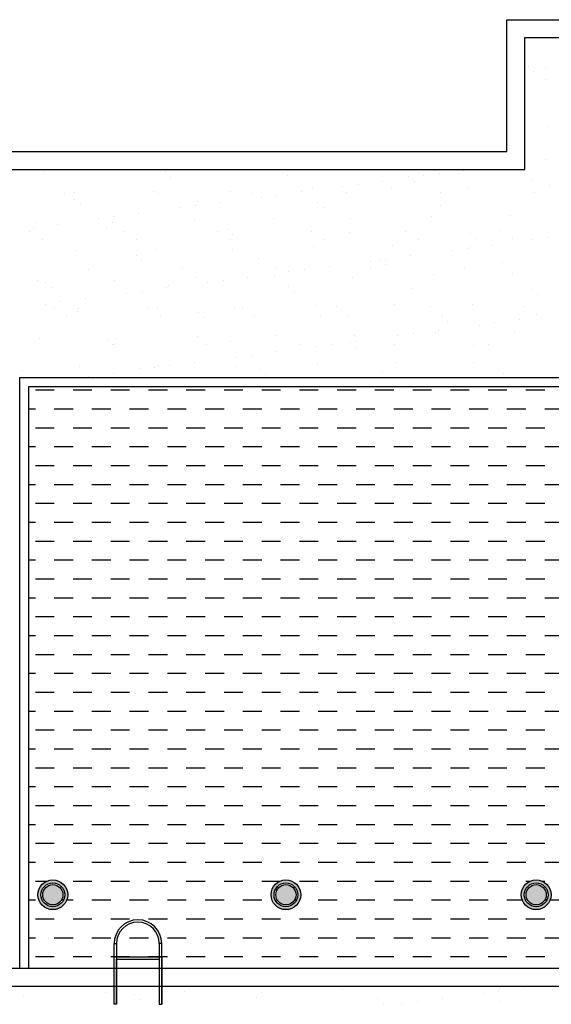
# Model space of a CAD drawing. Units: millimetres. Extents: x -14252 to -902, y 15765 to 21905.
# Drawn here: x -3949 to -3899, y 16250 to 16343 of the extents above; entities that cross this region are included whole.
import ezdxf

# ---------------------------------------------------------------- set-up
doc = ezdxf.new("R2010")
doc.units = ezdxf.units.MM
doc.layers.add('2', color=9, linetype='Continuous')

# ---------------------------------------------------------------- blocks, each defined once
blk = doc.blocks.new('MONO2')
at = {"layer": '2'}
h = blk.add_hatch(color=252, dxfattribs=at)
h.dxf.hatch_style = 1
h.paths.add_polyline_path([(-4650.9, -1419.9, 1), (-4600.9, -1419.9, 1)])
h.paths.add_polyline_path([(-4605.9, -1419.9, -1), (-4645.9, -1419.9, -1)], flags=16)
h.paths.add_polyline_path([(-4608.9, -1419.9, -1), (-4642.9, -1419.9, -1)], flags=0)
h = blk.add_hatch(color=253, dxfattribs=at)
h.dxf.hatch_style = 1
h.set_gradient(color1=(171, 171, 171), rotation=345, one_color=1, tint=1, name='SPHERICAL')
edge = h.paths.add_edge_path()
edge.add_arc((-4625.9, -1419.9), 17, 0, 360)
h = blk.add_hatch(color=252, dxfattribs=at)
h.dxf.hatch_style = 1
h.paths.add_polyline_path([(-4258.6, -1419.9, 1), (-4208.6, -1419.9, 1)])
h.paths.add_polyline_path([(-4213.6, -1419.9, -1), (-4253.6, -1419.9, -1)], flags=16)
h.paths.add_polyline_path([(-4216.6, -1419.9, -1), (-4250.6, -1419.9, -1)], flags=0)
h = blk.add_hatch(color=253, dxfattribs=at)
h.dxf.hatch_style = 1
h.set_gradient(color1=(171, 171, 171), rotation=345, one_color=1, tint=1, name='SPHERICAL')
edge = h.paths.add_edge_path()
edge.add_arc((-4233.6, -1419.9), 17, 0, 360)
h = blk.add_hatch(color=252, dxfattribs=at)
h.dxf.hatch_style = 1
h.paths.add_polyline_path([(-3837.5, -1419.9, 1), (-3787.5, -1419.9, 1)])
h.paths.add_polyline_path([(-3792.5, -1419.9, -1), (-3832.5, -1419.9, -1)], flags=16)
h.paths.add_polyline_path([(-3795.5, -1419.9, -1), (-3829.5, -1419.9, -1)], flags=0)
h = blk.add_hatch(color=253, dxfattribs=at)
h.dxf.hatch_style = 1
h.set_gradient(color1=(171, 171, 171), rotation=345, one_color=1, tint=1, name='SPHERICAL')
edge = h.paths.add_edge_path()
edge.add_arc((-3812.5, -1419.9), 17, 0, 360)
at = {"layer": '2', "color": 252}
for p, q in [((-3861.7, -170.8), (-3861.7, 51)), ((-3861.7, 51), (-3834.7, 51)), ((-3861.7, -170.8), (-3861.7, 51)), ((-3861.7, 51), (-3834.7, 51)), ((-3834.7, 51), (-1671.7, 51)), ((-3831.7, -200.8), (-3831.7, 21)), ((-3831.7, 21), (-1701.7, 21)), ((-3825.9, -27.7), (-3825.9, -27.7)), ((-3796, -31.3), (-3796, -31.3)), ((-3816.6, -36.3), (-3816.6, -36.3)), ((-3797.4, -49.2), (-3797.4, -49.2)), ((-3792.8, -129.2), (-3792.8, -129.2)), ((-5498.8, -170.8), (-3861.7, -170.8)), ((-5498.8, -170.8), (-3861.7, -170.8)), ((-3797.5, -184.6), (-3797.5, -184.6)), ((-5468.8, -200.8), (-3831.7, -200.8)), ((-4640.1, -204.3), (-4640.1, -204.3)), ((-4436.8, -206), (-4436.8, -206)), ((-4427.4, -214.6), (-4427.4, -214.6)), ((-4230.5, -210.5), (-4230.5, -210.5)), ((-4027.2, -212.3), (-4027.2, -212.3)), ((-4002, -211.5), (-4002, -211.5)), ((-3975.5, -208), (-3975.5, -208)), ((-3934.2, -202.6), (-3934.2, -202.6)), ((-4138.7, -229.5), (-4138.7, -229.5)), ((-4112.3, -226), (-4112.3, -226)), ((-4071, -220.6), (-4071, -220.6)), ((-4056.7, -231.4), (-4056.7, -231.4)), ((-4017.9, -220.8), (-4017.9, -220.8)), ((-3821, -216.8), (-3821, -216.8)), ((-3789.6, -227.1), (-3789.6, -227.1)), ((-4607, -240.9), (-4607, -240.9)), ((-4589.8, -239.1), (-4589.8, -239.1)), ((-4456.9, -237.4), (-4456.9, -237.4)), ((-4448.8, -240.7), (-4448.8, -240.7)), ((-4326.9, -238), (-4326.9, -238)), ((-4290.6, -240.4), (-4290.6, -240.4)), ((-4275.4, -247.5), (-4275.4, -247.5)), ((-4249, -244), (-4249, -244)), ((-4207.7, -238.6), (-4207.7, -238.6)), ((-4189.7, -233.1), (-4189.7, -233.1)), ((-4132.4, -240.1), (-4132.4, -240.1)), ((-3974.2, -239.8), (-3974.2, -239.8)), ((-3926.8, -232), (-3926.8, -232)), ((-3816, -239.5), (-3816, -239.5)), ((-4589.5, -250.6), (-4589.5, -250.6)), ((-4580.1, -259.2), (-4580.1, -259.2)), ((-4385.7, -262), (-4385.7, -262)), ((-4383.2, -255.1), (-4383.2, -255.1)), ((-4344.4, -256.6), (-4344.4, -256.6)), ((-4179.9, -256.8), (-4179.9, -256.8)), ((-3973.7, -261.3), (-3973.7, -261.3)), ((-4522.5, -280), (-4522.5, -280)), ((-4481.2, -274.6), (-4481.2, -274.6)), ((-4412.2, -265.5), (-4412.2, -265.5)), ((-4170.6, -265.4), (-4170.6, -265.4)), ((-3988, -279), (-3988, -279)), ((-3855.1, -277.3), (-3855.1, -277.3)), ((-4655.3, -289.3), (-4655.3, -289.3)), ((-4617.9, -292.6), (-4617.9, -292.6)), ((-4548.9, -283.5), (-4548.9, -283.5)), ((-4525.4, -290), (-4525.4, -290)), ((-4388.2, -285), (-4388.2, -285)), ((-4255.2, -283.3), (-4255.2, -283.3)), ((-4125.3, -284), (-4125.3, -284)), ((-4664.5, -305.4), (-4664.5, -305.4)), ((-4659.2, -298), (-4659.2, -298)), ((-4535.9, -299.7), (-4535.9, -299.7)), ((-4506.3, -305.1), (-4506.3, -305.1)), ((-4348.1, -304.8), (-4348.1, -304.8)), ((-4332.7, -301.4), (-4332.7, -301.4)), ((-4323.3, -310), (-4323.3, -310)), ((-4189.9, -304.5), (-4189.9, -304.5)), ((-4126.4, -305.9), (-4126.4, -305.9)), ((-4031.7, -304.2), (-4031.7, -304.2)), ((-3923.1, -307.7), (-3923.1, -307.7)), ((-3873.5, -303.9), (-3873.5, -303.9)), ((-4643.1, -319), (-4643.1, -319)), ((-4484.9, -318.7), (-4484.9, -318.7)), ((-4326.7, -318.4), (-4326.7, -318.4)), ((-4186.5, -331), (-4186.5, -331)), ((-4168.5, -318.2), (-4168.5, -318.2)), ((-4053.5, -329.3), (-4053.5, -329.3)), ((-4010.3, -317.9), (-4010.3, -317.9)), ((-3923.6, -329.9), (-3923.6, -329.9)), ((-3913.8, -316.2), (-3913.8, -316.2)), ((-3887.4, -327.9), (-3887.4, -327.9)), ((-3852.1, -317.6), (-3852.1, -317.6)), ((-3818.4, -318.8), (-3818.4, -318.8)), ((-3791.9, -315.4), (-3791.9, -315.4)), ((-4586.6, -337), (-4586.6, -337)), ((-4485.4, -346), (-4485.4, -346)), ((-4453.7, -335.3), (-4453.7, -335.3)), ((-4323.7, -335.9), (-4323.7, -335.9)), ((-4024.1, -345.9), (-4024.1, -345.9)), ((-3955.1, -336.8), (-3955.1, -336.8)), ((-3928.7, -333.4), (-3928.7, -333.4)), ((-4476, -354.6), (-4476, -354.6)), ((-4279.1, -350.5), (-4279.1, -350.5)), ((-4160.9, -363.9), (-4160.9, -363.9)), ((-4091.9, -354.8), (-4091.9, -354.8)), ((-4075.8, -352.3), (-4075.8, -352.3)), ((-4066.5, -360.8), (-4066.5, -360.8)), ((-4065.4, -351.4), (-4065.4, -351.4)), ((-3869.6, -356.7), (-3869.6, -356.7)), ((-4566, -368.2), (-4566, -368.2)), ((-4407.8, -367.9), (-4407.8, -367.9)), ((-4249.6, -367.6), (-4249.6, -367.6)), ((-4228.6, -372.8), (-4228.6, -372.8)), ((-4202.2, -369.4), (-4202.2, -369.4)), ((-4091.4, -367.3), (-4091.4, -367.3)), ((-3984.8, -376.9), (-3984.8, -376.9)), ((-3933.2, -367), (-3933.2, -367)), ((-3851.9, -375.2), (-3851.9, -375.2)), ((-4652.1, -387.2), (-4652.1, -387.2)), ((-4638.1, -390.6), (-4638.1, -390.6)), ((-4522.2, -387.9), (-4522.2, -387.9)), ((-4431.8, -395.1), (-4431.8, -395.1)), ((-4385, -382.9), (-4385, -382.9)), ((-4365.3, -390.9), (-4365.3, -390.9)), ((-4338.9, -387.4), (-4338.9, -387.4)), ((-4297.6, -381.9), (-4297.6, -381.9)), ((-4252, -381.2), (-4252, -381.2)), ((-4228.5, -396.8), (-4228.5, -396.8)), ((-4122.1, -381.8), (-4122.1, -381.8)), ((-4628.7, -399.2), (-4628.7, -399.2)), ((-4502.1, -408.9), (-4502.1, -408.9)), ((-4475.6, -405.4), (-4475.6, -405.4)), ((-4434.3, -399.9), (-4434.3, -399.9)), ((-4219.2, -405.4), (-4219.2, -405.4)), ((-4022.3, -401.3), (-4022.3, -401.3)), ((-3819, -403.1), (-3819, -403.1)), ((-3809.6, -411.7), (-3809.6, -411.7)), ((-4638.8, -426.9), (-4638.8, -426.9)), ((-4612.4, -423.4), (-4612.4, -423.4)), ((-4571.1, -417.9), (-4571.1, -417.9)), ((-4183.3, -428.8), (-4183.3, -428.8)), ((-4050.3, -427.1), (-4050.3, -427.1)), ((-3920.4, -427.8), (-3920.4, -427.8)), ((-4623.5, -432.6), (-4623.5, -432.6)), ((-4602.1, -446.2), (-4602.1, -446.2)), ((-4584.5, -439.7), (-4584.5, -439.7)), ((-4583.4, -434.9), (-4583.4, -434.9)), ((-4465.3, -432.3), (-4465.3, -432.3)), ((-4450.5, -433.2), (-4450.5, -433.2)), ((-4443.9, -445.9), (-4443.9, -445.9)), ((-4381.2, -441.4), (-4381.2, -441.4)), ((-4320.5, -433.8), (-4320.5, -433.8)), ((-4307.1, -432), (-4307.1, -432)), ((-4285.7, -445.7), (-4285.7, -445.7)), ((-4175, -445.9), (-4175, -445.9)), ((-4148.9, -431.7), (-4148.9, -431.7)), ((-4127.5, -445.4), (-4127.5, -445.4)), ((-3990.7, -431.4), (-3990.7, -431.4)), ((-3969.3, -445.1), (-3969.3, -445.1)), ((-3832.5, -431.1), (-3832.5, -431.1)), ((-3811.1, -444.8), (-3811.1, -444.8)), ((-4371.9, -450), (-4371.9, -450)), ((-3971.7, -447.7), (-3971.7, -447.7)), ((-3962.3, -456.2), (-3962.3, -456.2)), ((-3908.3, -462.2), (-3908.3, -462.2)), ((-3881.8, -458.7), (-3881.8, -458.7)), ((-3840.5, -453.3), (-3840.5, -453.3)), ((-4248.8, -479.1), (-4248.8, -479.1)), ((-4118.9, -479.7), (-4118.9, -479.7)), ((-4018.6, -476.7), (-4018.6, -476.7)), ((-3981.6, -474.8), (-3981.6, -474.8)), ((-3977.3, -471.3), (-3977.3, -471.3)), ((-3848.7, -473.1), (-3848.7, -473.1)), ((-4648.9, -485.1), (-4648.9, -485.1)), ((-4534, -486), (-4534, -486)), ((-4524.9, -495.4), (-4524.9, -495.4)), ((-4524.6, -494.6), (-4524.6, -494.6)), ((-4519, -485.7), (-4519, -485.7)), ((-4381.8, -480.8), (-4381.8, -480.8)), ((-4366.7, -495.1), (-4366.7, -495.1)), ((-4327.7, -490.5), (-4327.7, -490.5)), ((-4208.5, -494.8), (-4208.5, -494.8)), ((-4155.3, -494.7), (-4155.3, -494.7)), ((-4124.4, -492.3), (-4124.4, -492.3)), ((-4114, -489.3), (-4114, -489.3)), ((-4050.3, -494.5), (-4050.3, -494.5)), ((-4045, -480.2), (-4045, -480.2)), ((-3892.2, -494.2), (-3892.2, -494.2)), ((-4292.1, -512.7), (-4292.1, -512.7)), ((-4250.8, -507.3), (-4250.8, -507.3)), ((-4181.8, -498.2), (-4181.8, -498.2)), ((-4115.1, -500.8), (-4115.1, -500.8)), ((-3918.1, -496.7), (-3918.1, -496.7)), ((-4387.5, -525.3), (-4387.5, -525.3)), ((-4318.5, -516.2), (-4318.5, -516.2)), ((-4180.1, -526.7), (-4180.1, -526.7)), ((-4047.1, -525), (-4047.1, -525)), ((-3917.2, -525.7), (-3917.2, -525.7)), ((-4677.3, -539.2), (-4677.3, -539.2)), ((-4580.2, -532.7), (-4580.2, -532.7)), ((-4524.3, -543.3), (-4524.3, -543.3)), ((-4480.4, -535.1), (-4480.4, -535.1)), ((-4455.3, -534.2), (-4455.3, -534.2)), ((-4447.3, -531), (-4447.3, -531)), ((-4428.8, -530.7), (-4428.8, -530.7)), ((-4317.3, -531.7), (-4317.3, -531.7)), ((-4277.1, -536.8), (-4277.1, -536.8)), ((-4267.8, -545.4), (-4267.8, -545.4)), ((-4070.9, -541.3), (-4070.9, -541.3)), ((-3867.6, -543.1), (-3867.6, -543.1)), ((-3181.7, -551), (-4681.7, -551)), ((-4681.7, -551), (-4681.7, -1542)), ((-4565.6, -548.7), (-4565.6, -548.7)), ((-3181.7, -566), (-4666.7, -566)), ((-4666.7, -566), (-4666.7, -1542)), ((-4655.3, -571.3), (-4623.6, -571.3)), ((-4591.8, -571.3), (-4560.1, -571.3)), ((-4528.3, -571.3), (-4496.6, -571.3)), ((-4464.8, -571.3), (-4433.1, -571.3)), ((-4401.3, -571.3), (-4369.6, -571.3)), ((-4337.8, -571.3), (-4306.1, -571.3)), ((-4274.3, -571.3), (-4242.6, -571.3)), ((-4210.8, -571.3), (-4179.1, -571.3)), ((-4147.3, -571.3), (-4115.6, -571.3)), ((-4083.8, -571.3), (-4052.1, -571.3)), ((-4020.3, -571.3), (-3988.6, -571.3)), ((-3956.8, -571.3), (-3925.1, -571.3)), ((-3893.3, -571.3), (-3861.6, -571.3)), ((-3829.8, -571.3), (-3798.1, -571.3)), ((-4666.7, -603.1), (-4655.3, -603.1)), ((-4623.6, -603.1), (-4591.8, -603.1)), ((-4560.1, -603.1), (-4528.3, -603.1)), ((-4496.6, -603.1), (-4464.8, -603.1)), ((-4433.1, -603.1), (-4401.3, -603.1)), ((-4369.6, -603.1), (-4337.8, -603.1)), ((-4306.1, -603.1), (-4274.3, -603.1)), ((-4242.6, -603.1), (-4210.8, -603.1)), ((-4179.1, -603.1), (-4147.3, -603.1)), ((-4115.6, -603.1), (-4083.8, -603.1)), ((-4052.1, -603.1), (-4020.3, -603.1)), ((-3988.6, -603.1), (-3956.8, -603.1)), ((-3925.1, -603.1), (-3893.3, -603.1)), ((-3861.6, -603.1), (-3829.8, -603.1)), ((-3798.1, -603.1), (-3766.3, -603.1)), ((-4655.3, -634.8), (-4623.6, -634.8)), ((-4591.8, -634.8), (-4560.1, -634.8)), ((-4528.3, -634.8), (-4496.6, -634.8)), ((-4464.8, -634.8), (-4433.1, -634.8)), ((-4401.3, -634.8), (-4369.6, -634.8)), ((-4337.8, -634.8), (-4306.1, -634.8)), ((-4274.3, -634.8), (-4242.6, -634.8)), ((-4210.8, -634.8), (-4179.1, -634.8)), ((-4147.3, -634.8), (-4115.6, -634.8)), ((-4083.8, -634.8), (-4052.1, -634.8)), ((-4020.3, -634.8), (-3988.6, -634.8)), ((-3956.8, -634.8), (-3925.1, -634.8)), ((-3893.3, -634.8), (-3861.6, -634.8)), ((-3829.8, -634.8), (-3798.1, -634.8)), ((-4666.7, -666.6), (-4655.3, -666.6)), ((-4623.6, -666.6), (-4591.8, -666.6)), ((-4560.1, -666.6), (-4528.3, -666.6)), ((-4496.6, -666.6), (-4464.8, -666.6)), ((-4433.1, -666.6), (-4401.3, -666.6)), ((-4369.6, -666.6), (-4337.8, -666.6)), ((-4306.1, -666.6), (-4274.3, -666.6)), ((-4242.6, -666.6), (-4210.8, -666.6)), ((-4179.1, -666.6), (-4147.3, -666.6)), ((-4115.6, -666.6), (-4083.8, -666.6)), ((-4052.1, -666.6), (-4020.3, -666.6)), ((-3988.6, -666.6), (-3956.8, -666.6)), ((-3925.1, -666.6), (-3893.3, -666.6)), ((-3861.6, -666.6), (-3829.8, -666.6)), ((-3798.1, -666.6), (-3766.3, -666.6)), ((-4655.3, -698.3), (-4623.6, -698.3)), ((-4591.8, -698.3), (-4560.1, -698.3)), ((-4528.3, -698.3), (-4496.6, -698.3)), ((-4464.8, -698.3), (-4433.1, -698.3)), ((-4401.3, -698.3), (-4369.6, -698.3)), ((-4337.8, -698.3), (-4306.1, -698.3)), ((-4274.3, -698.3), (-4242.6, -698.3)), ((-4210.8, -698.3), (-4179.1, -698.3)), ((-4147.3, -698.3), (-4115.6, -698.3)), ((-4083.8, -698.3), (-4052.1, -698.3)), ((-4020.3, -698.3), (-3988.6, -698.3)), ((-3956.8, -698.3), (-3925.1, -698.3)), ((-3893.3, -698.3), (-3861.6, -698.3)), ((-3829.8, -698.3), (-3798.1, -698.3)), ((-4666.7, -730.1), (-4655.3, -730.1)), ((-4623.6, -730.1), (-4591.8, -730.1)), ((-4560.1, -730.1), (-4528.3, -730.1)), ((-4496.6, -730.1), (-4464.8, -730.1)), ((-4433.1, -730.1), (-4401.3, -730.1)), ((-4369.6, -730.1), (-4337.8, -730.1)), ((-4306.1, -730.1), (-4274.3, -730.1)), ((-4242.6, -730.1), (-4210.8, -730.1)), ((-4179.1, -730.1), (-4147.3, -730.1)), ((-4115.6, -730.1), (-4083.8, -730.1)), ((-4052.1, -730.1), (-4020.3, -730.1)), ((-3988.6, -730.1), (-3956.8, -730.1)), ((-3925.1, -730.1), (-3893.3, -730.1)), ((-3861.6, -730.1), (-3829.8, -730.1)), ((-3798.1, -730.1), (-3766.3, -730.1)), ((-4655.3, -761.8), (-4623.6, -761.8)), ((-4591.8, -761.8), (-4560.1, -761.8)), ((-4528.3, -761.8), (-4496.6, -761.8)), ((-4464.8, -761.8), (-4433.1, -761.8)), ((-4401.3, -761.8), (-4369.6, -761.8)), ((-4337.8, -761.8), (-4306.1, -761.8)), ((-4274.3, -761.8), (-4242.6, -761.8)), ((-4210.8, -761.8), (-4179.1, -761.8)), ((-4147.3, -761.8), (-4115.6, -761.8)), ((-4083.8, -761.8), (-4052.1, -761.8)), ((-4020.3, -761.8), (-3988.6, -761.8)), ((-3956.8, -761.8), (-3925.1, -761.8)), ((-3893.3, -761.8), (-3861.6, -761.8)), ((-3829.8, -761.8), (-3798.1, -761.8)), ((-4666.7, -793.6), (-4655.3, -793.6)), ((-4623.6, -793.6), (-4591.8, -793.6)), ((-4560.1, -793.6), (-4528.3, -793.6)), ((-4496.6, -793.6), (-4464.8, -793.6)), ((-4433.1, -793.6), (-4401.3, -793.6)), ((-4369.6, -793.6), (-4337.8, -793.6)), ((-4306.1, -793.6), (-4274.3, -793.6)), ((-4242.6, -793.6), (-4210.8, -793.6)), ((-4179.1, -793.6), (-4147.3, -793.6)), ((-4115.6, -793.6), (-4083.8, -793.6)), ((-4052.1, -793.6), (-4020.3, -793.6)), ((-3988.6, -793.6), (-3956.8, -793.6)), ((-3925.1, -793.6), (-3893.3, -793.6)), ((-3861.6, -793.6), (-3829.8, -793.6)), ((-3798.1, -793.6), (-3766.3, -793.6)), ((-4655.3, -825.3), (-4623.6, -825.3)), ((-4591.8, -825.3), (-4560.1, -825.3)), ((-4528.3, -825.3), (-4496.6, -825.3)), ((-4464.8, -825.3), (-4433.1, -825.3)), ((-4401.3, -825.3), (-4369.6, -825.3)), ((-4337.8, -825.3), (-4306.1, -825.3)), ((-4274.3, -825.3), (-4242.6, -825.3)), ((-4210.8, -825.3), (-4179.1, -825.3)), ((-4147.3, -825.3), (-4115.6, -825.3)), ((-4083.8, -825.3), (-4052.1, -825.3)), ((-4020.3, -825.3), (-3988.6, -825.3)), ((-3956.8, -825.3), (-3925.1, -825.3)), ((-3893.3, -825.3), (-3861.6, -825.3)), ((-3829.8, -825.3), (-3798.1, -825.3)), ((-4666.7, -857.1), (-4655.3, -857.1)), ((-4623.6, -857.1), (-4591.8, -857.1)), ((-4560.1, -857.1), (-4528.3, -857.1)), ((-4496.6, -857.1), (-4464.8, -857.1)), ((-4433.1, -857.1), (-4401.3, -857.1)), ((-4369.6, -857.1), (-4337.8, -857.1)), ((-4306.1, -857.1), (-4274.3, -857.1)), ((-4242.6, -857.1), (-4210.8, -857.1)), ((-4179.1, -857.1), (-4147.3, -857.1)), ((-4115.6, -857.1), (-4083.8, -857.1)), ((-4052.1, -857.1), (-4020.3, -857.1)), ((-3988.6, -857.1), (-3956.8, -857.1)), ((-3925.1, -857.1), (-3893.3, -857.1)), ((-3861.6, -857.1), (-3829.8, -857.1)), ((-3798.1, -857.1), (-3766.3, -857.1)), ((-4655.3, -888.8), (-4623.6, -888.8)), ((-4591.8, -888.8), (-4560.1, -888.8)), ((-4528.3, -888.8), (-4496.6, -888.8)), ((-4464.8, -888.8), (-4433.1, -888.8)), ((-4401.3, -888.8), (-4369.6, -888.8)), ((-4337.8, -888.8), (-4306.1, -888.8)), ((-4274.3, -888.8), (-4242.6, -888.8)), ((-4210.8, -888.8), (-4179.1, -888.8)), ((-4147.3, -888.8), (-4115.6, -888.8)), ((-4083.8, -888.8), (-4052.1, -888.8)), ((-4020.3, -888.8), (-3988.6, -888.8)), ((-3956.8, -888.8), (-3925.1, -888.8)), ((-3893.3, -888.8), (-3861.6, -888.8)), ((-3829.8, -888.8), (-3798.1, -888.8)), ((-4666.7, -920.6), (-4655.3, -920.6)), ((-4623.6, -920.6), (-4591.8, -920.6)), ((-4560.1, -920.6), (-4528.3, -920.6)), ((-4496.6, -920.6), (-4464.8, -920.6)), ((-4433.1, -920.6), (-4401.3, -920.6)), ((-4369.6, -920.6), (-4337.8, -920.6)), ((-4306.1, -920.6), (-4274.3, -920.6)), ((-4242.6, -920.6), (-4210.8, -920.6)), ((-4179.1, -920.6), (-4147.3, -920.6)), ((-4115.6, -920.6), (-4083.8, -920.6)), ((-4052.1, -920.6), (-4020.3, -920.6)), ((-3988.6, -920.6), (-3956.8, -920.6)), ((-3925.1, -920.6), (-3893.3, -920.6)), ((-3861.6, -920.6), (-3829.8, -920.6)), ((-3798.1, -920.6), (-3766.3, -920.6)), ((-4655.3, -952.3), (-4623.6, -952.3)), ((-4591.8, -952.3), (-4560.1, -952.3)), ((-4528.3, -952.3), (-4496.6, -952.3)), ((-4464.8, -952.3), (-4433.1, -952.3)), ((-4401.3, -952.3), (-4369.6, -952.3)), ((-4337.8, -952.3), (-4306.1, -952.3)), ((-4274.3, -952.3), (-4242.6, -952.3)), ((-4210.8, -952.3), (-4179.1, -952.3)), ((-4147.3, -952.3), (-4115.6, -952.3)), ((-4083.8, -952.3), (-4052.1, -952.3)), ((-4020.3, -952.3), (-3988.6, -952.3)), ((-3956.8, -952.3), (-3925.1, -952.3)), ((-3893.3, -952.3), (-3861.6, -952.3)), ((-3829.8, -952.3), (-3798.1, -952.3)), ((-4666.7, -984.1), (-4655.3, -984.1)), ((-4623.6, -984.1), (-4591.8, -984.1)), ((-4560.1, -984.1), (-4528.3, -984.1)), ((-4496.6, -984.1), (-4464.8, -984.1)), ((-4433.1, -984.1), (-4401.3, -984.1)), ((-4369.6, -984.1), (-4337.8, -984.1)), ((-4306.1, -984.1), (-4274.3, -984.1)), ((-4242.6, -984.1), (-4210.8, -984.1)), ((-4179.1, -984.1), (-4147.3, -984.1)), ((-4115.6, -984.1), (-4083.8, -984.1)), ((-4052.1, -984.1), (-4020.3, -984.1)), ((-3988.6, -984.1), (-3956.8, -984.1)), ((-3925.1, -984.1), (-3893.3, -984.1)), ((-3861.6, -984.1), (-3829.8, -984.1)), ((-3798.1, -984.1), (-3766.3, -984.1)), ((-4655.3, -1015.8), (-4623.6, -1015.8)), ((-4591.8, -1015.8), (-4560.1, -1015.8)), ((-4528.3, -1015.8), (-4496.6, -1015.8)), ((-4464.8, -1015.8), (-4433.1, -1015.8)), ((-4401.3, -1015.8), (-4369.6, -1015.8)), ((-4337.8, -1015.8), (-4306.1, -1015.8)), ((-4274.3, -1015.8), (-4242.6, -1015.8)), ((-4210.8, -1015.8), (-4179.1, -1015.8)), ((-4147.3, -1015.8), (-4115.6, -1015.8)), ((-4083.8, -1015.8), (-4052.1, -1015.8)), ((-4020.3, -1015.8), (-3988.6, -1015.8)), ((-3956.8, -1015.8), (-3925.1, -1015.8)), ((-3893.3, -1015.8), (-3861.6, -1015.8)), ((-3829.8, -1015.8), (-3798.1, -1015.8)), ((-4666.7, -1047.6), (-4655.3, -1047.6)), ((-4623.6, -1047.6), (-4591.8, -1047.6)), ((-4560.1, -1047.6), (-4528.3, -1047.6)), ((-4496.6, -1047.6), (-4464.8, -1047.6)), ((-4433.1, -1047.6), (-4401.3, -1047.6)), ((-4369.6, -1047.6), (-4337.8, -1047.6)), ((-4306.1, -1047.6), (-4274.3, -1047.6)), ((-4242.6, -1047.6), (-4210.8, -1047.6)), ((-4179.1, -1047.6), (-4147.3, -1047.6)), ((-4115.6, -1047.6), (-4083.8, -1047.6)), ((-4052.1, -1047.6), (-4020.3, -1047.6)), ((-3988.6, -1047.6), (-3956.8, -1047.6)), ((-3925.1, -1047.6), (-3893.3, -1047.6)), ((-3861.6, -1047.6), (-3829.8, -1047.6)), ((-3798.1, -1047.6), (-3766.3, -1047.6)), ((-4655.3, -1079.3), (-4623.6, -1079.3)), ((-4591.8, -1079.3), (-4560.1, -1079.3)), ((-4528.3, -1079.3), (-4496.6, -1079.3)), ((-4464.8, -1079.3), (-4433.1, -1079.3)), ((-4401.3, -1079.3), (-4369.6, -1079.3)), ((-4337.8, -1079.3), (-4306.1, -1079.3)), ((-4274.3, -1079.3), (-4242.6, -1079.3)), ((-4210.8, -1079.3), (-4179.1, -1079.3)), ((-4147.3, -1079.3), (-4115.6, -1079.3)), ((-4083.8, -1079.3), (-4052.1, -1079.3)), ((-4020.3, -1079.3), (-3988.6, -1079.3)), ((-3956.8, -1079.3), (-3925.1, -1079.3)), ((-3893.3, -1079.3), (-3861.6, -1079.3)), ((-3829.8, -1079.3), (-3798.1, -1079.3)), ((-4666.7, -1111.1), (-4655.3, -1111.1)), ((-4623.6, -1111.1), (-4591.8, -1111.1)), ((-4560.1, -1111.1), (-4528.3, -1111.1)), ((-4496.6, -1111.1), (-4464.8, -1111.1)), ((-4433.1, -1111.1), (-4401.3, -1111.1)), ((-4369.6, -1111.1), (-4337.8, -1111.1)), ((-4306.1, -1111.1), (-4274.3, -1111.1)), ((-4242.6, -1111.1), (-4210.8, -1111.1)), ((-4179.1, -1111.1), (-4147.3, -1111.1)), ((-4115.6, -1111.1), (-4083.8, -1111.1)), ((-4052.1, -1111.1), (-4020.3, -1111.1)), ((-3988.6, -1111.1), (-3956.8, -1111.1)), ((-3925.1, -1111.1), (-3893.3, -1111.1)), ((-3861.6, -1111.1), (-3829.8, -1111.1)), ((-3798.1, -1111.1), (-3766.3, -1111.1)), ((-4655.3, -1142.8), (-4623.6, -1142.8)), ((-4591.8, -1142.8), (-4560.1, -1142.8)), ((-4528.3, -1142.8), (-4496.6, -1142.8)), ((-4464.8, -1142.8), (-4433.1, -1142.8)), ((-4401.3, -1142.8), (-4369.6, -1142.8)), ((-4337.8, -1142.8), (-4306.1, -1142.8)), ((-4274.3, -1142.8), (-4242.6, -1142.8)), ((-4210.8, -1142.8), (-4179.1, -1142.8)), ((-4147.3, -1142.8), (-4115.6, -1142.8)), ((-4083.8, -1142.8), (-4052.1, -1142.8)), ((-4020.3, -1142.8), (-3988.6, -1142.8)), ((-3956.8, -1142.8), (-3925.1, -1142.8)), ((-3893.3, -1142.8), (-3861.6, -1142.8)), ((-3829.8, -1142.8), (-3798.1, -1142.8)), ((-4666.7, -1174.6), (-4655.3, -1174.6)), ((-4623.6, -1174.6), (-4591.8, -1174.6)), ((-4560.1, -1174.6), (-4528.3, -1174.6)), ((-4496.6, -1174.6), (-4464.8, -1174.6)), ((-4433.1, -1174.6), (-4401.3, -1174.6)), ((-4369.6, -1174.6), (-4337.8, -1174.6)), ((-4306.1, -1174.6), (-4274.3, -1174.6)), ((-4242.6, -1174.6), (-4210.8, -1174.6)), ((-4179.1, -1174.6), (-4147.3, -1174.6)), ((-4115.6, -1174.6), (-4083.8, -1174.6)), ((-4052.1, -1174.6), (-4020.3, -1174.6)), ((-3988.6, -1174.6), (-3956.8, -1174.6)), ((-3925.1, -1174.6), (-3893.3, -1174.6)), ((-3861.6, -1174.6), (-3829.8, -1174.6)), ((-3798.1, -1174.6), (-3766.3, -1174.6)), ((-4655.3, -1206.3), (-4623.6, -1206.3)), ((-4591.8, -1206.3), (-4560.1, -1206.3)), ((-4528.3, -1206.3), (-4496.6, -1206.3)), ((-4464.8, -1206.3), (-4433.1, -1206.3)), ((-4401.3, -1206.3), (-4369.6, -1206.3)), ((-4337.8, -1206.3), (-4306.1, -1206.3)), ((-4274.3, -1206.3), (-4242.6, -1206.3)), ((-4210.8, -1206.3), (-4179.1, -1206.3)), ((-4147.3, -1206.3), (-4115.6, -1206.3)), ((-4083.8, -1206.3), (-4052.1, -1206.3)), ((-4020.3, -1206.3), (-3988.6, -1206.3)), ((-3956.8, -1206.3), (-3925.1, -1206.3)), ((-3893.3, -1206.3), (-3861.6, -1206.3)), ((-3829.8, -1206.3), (-3798.1, -1206.3)), ((-4666.7, -1238.1), (-4655.3, -1238.1)), ((-4623.6, -1238.1), (-4591.8, -1238.1)), ((-4560.1, -1238.1), (-4528.3, -1238.1)), ((-4496.6, -1238.1), (-4464.8, -1238.1)), ((-4433.1, -1238.1), (-4401.3, -1238.1)), ((-4369.6, -1238.1), (-4337.8, -1238.1)), ((-4306.1, -1238.1), (-4274.3, -1238.1)), ((-4242.6, -1238.1), (-4210.8, -1238.1)), ((-4179.1, -1238.1), (-4147.3, -1238.1)), ((-4115.6, -1238.1), (-4083.8, -1238.1)), ((-4052.1, -1238.1), (-4020.3, -1238.1)), ((-3988.6, -1238.1), (-3956.8, -1238.1)), ((-3925.1, -1238.1), (-3893.3, -1238.1)), ((-3861.6, -1238.1), (-3829.8, -1238.1)), ((-3798.1, -1238.1), (-3766.3, -1238.1)), ((-4655.3, -1269.8), (-4623.6, -1269.8)), ((-4591.8, -1269.8), (-4560.1, -1269.8)), ((-4528.3, -1269.8), (-4496.6, -1269.8)), ((-4464.8, -1269.8), (-4433.1, -1269.8)), ((-4401.3, -1269.8), (-4369.6, -1269.8)), ((-4337.8, -1269.8), (-4306.1, -1269.8)), ((-4274.3, -1269.8), (-4242.6, -1269.8)), ((-4210.8, -1269.8), (-4179.1, -1269.8)), ((-4147.3, -1269.8), (-4115.6, -1269.8)), ((-4083.8, -1269.8), (-4052.1, -1269.8)), ((-4020.3, -1269.8), (-3988.6, -1269.8)), ((-3956.8, -1269.8), (-3925.1, -1269.8)), ((-3893.3, -1269.8), (-3861.6, -1269.8)), ((-3829.8, -1269.8), (-3798.1, -1269.8)), ((-4666.7, -1301.6), (-4655.3, -1301.6)), ((-4623.6, -1301.6), (-4591.8, -1301.6)), ((-4560.1, -1301.6), (-4528.3, -1301.6)), ((-4496.6, -1301.6), (-4464.8, -1301.6)), ((-4433.1, -1301.6), (-4401.3, -1301.6)), ((-4369.6, -1301.6), (-4337.8, -1301.6)), ((-4306.1, -1301.6), (-4274.3, -1301.6)), ((-4242.6, -1301.6), (-4210.8, -1301.6)), ((-4179.1, -1301.6), (-4147.3, -1301.6)), ((-4115.6, -1301.6), (-4083.8, -1301.6)), ((-4052.1, -1301.6), (-4020.3, -1301.6)), ((-3988.6, -1301.6), (-3956.8, -1301.6)), ((-3925.1, -1301.6), (-3893.3, -1301.6)), ((-3861.6, -1301.6), (-3829.8, -1301.6)), ((-3798.1, -1301.6), (-3766.3, -1301.6)), ((-4655.3, -1333.3), (-4623.6, -1333.3)), ((-4591.8, -1333.3), (-4560.1, -1333.3)), ((-4528.3, -1333.3), (-4496.6, -1333.3)), ((-4464.8, -1333.3), (-4433.1, -1333.3)), ((-4401.3, -1333.3), (-4369.6, -1333.3)), ((-4337.8, -1333.3), (-4306.1, -1333.3)), ((-4274.3, -1333.3), (-4242.6, -1333.3)), ((-4210.8, -1333.3), (-4179.1, -1333.3)), ((-4147.3, -1333.3), (-4115.6, -1333.3)), ((-4083.8, -1333.3), (-4052.1, -1333.3)), ((-4020.3, -1333.3), (-3988.6, -1333.3)), ((-3956.8, -1333.3), (-3925.1, -1333.3)), ((-3893.3, -1333.3), (-3861.6, -1333.3)), ((-3829.8, -1333.3), (-3798.1, -1333.3)), ((-4666.7, -1365.1), (-4655.3, -1365.1)), ((-4623.6, -1365.1), (-4591.8, -1365.1)), ((-4560.1, -1365.1), (-4528.3, -1365.1)), ((-4496.6, -1365.1), (-4464.8, -1365.1)), ((-4433.1, -1365.1), (-4401.3, -1365.1)), ((-4369.6, -1365.1), (-4337.8, -1365.1)), ((-4306.1, -1365.1), (-4274.3, -1365.1)), ((-4242.6, -1365.1), (-4210.8, -1365.1)), ((-4179.1, -1365.1), (-4147.3, -1365.1)), ((-4115.6, -1365.1), (-4083.8, -1365.1)), ((-4052.1, -1365.1), (-4020.3, -1365.1)), ((-3988.6, -1365.1), (-3956.8, -1365.1)), ((-3925.1, -1365.1), (-3893.3, -1365.1)), ((-3861.6, -1365.1), (-3829.8, -1365.1)), ((-3798.1, -1365.1), (-3766.3, -1365.1)), ((-4655.3, -1396.8), (-4635.5, -1396.8)), ((-4591.8, -1396.8), (-4560.1, -1396.8)), ((-4528.3, -1396.8), (-4496.6, -1396.8)), ((-4464.8, -1396.8), (-4433.1, -1396.8)), ((-4401.3, -1396.8), (-4369.6, -1396.8)), ((-4337.8, -1396.8), (-4306.1, -1396.8)), ((-4274.3, -1396.8), (-4243.3, -1396.8)), ((-4210.8, -1396.8), (-4179.1, -1396.8)), ((-4147.3, -1396.8), (-4115.6, -1396.8)), ((-4083.8, -1396.8), (-4052.1, -1396.8)), ((-4020.3, -1396.8), (-3988.6, -1396.8)), ((-3956.8, -1396.8), (-3925.1, -1396.8)), ((-3893.3, -1396.8), (-3861.6, -1396.8)), ((-3829.8, -1396.8), (-3822.1, -1396.8)), ((-3802.9, -1396.8), (-3798.1, -1396.8)), ((-4666.7, -1428.6), (-4655.3, -1428.6)), ((-4611.3, -1428.6), (-4607.9, -1428.6)), ((-4602.4, -1428.6), (-4591.8, -1428.6)), ((-4560.1, -1428.6), (-4528.3, -1428.6)), ((-4496.6, -1428.6), (-4464.8, -1428.6)), ((-4433.1, -1428.6), (-4401.3, -1428.6)), ((-4369.6, -1428.6), (-4337.8, -1428.6)), ((-4306.1, -1428.6), (-4274.3, -1428.6)), ((-4219, -1428.6), (-4215.6, -1428.6)), ((-4179.1, -1428.6), (-4147.3, -1428.6)), ((-4115.6, -1428.6), (-4083.8, -1428.6)), ((-4052.1, -1428.6), (-4020.3, -1428.6)), ((-3988.6, -1428.6), (-3956.8, -1428.6)), ((-3925.1, -1428.6), (-3893.3, -1428.6)), ((-3861.6, -1428.6), (-3836, -1428.6)), ((-3830.5, -1428.6), (-3829.8, -1428.6)), ((-3797.9, -1428.6), (-3794.5, -1428.6)), ((-3789.1, -1428.6), (-3766.3, -1428.6)), ((-4655.3, -1460.3), (-4623.6, -1460.3)), ((-4591.8, -1460.3), (-4560.1, -1460.3)), ((-4528.3, -1460.3), (-4496.6, -1460.3)), ((-4464.8, -1460.3), (-4433.1, -1460.3)), ((-4401.3, -1460.3), (-4369.6, -1460.3)), ((-4337.8, -1460.3), (-4306.1, -1460.3)), ((-4274.3, -1460.3), (-4242.6, -1460.3)), ((-4210.8, -1460.3), (-4179.1, -1460.3)), ((-4147.3, -1460.3), (-4115.6, -1460.3)), ((-4083.8, -1460.3), (-4052.1, -1460.3)), ((-4020.3, -1460.3), (-3988.6, -1460.3)), ((-3956.8, -1460.3), (-3925.1, -1460.3)), ((-3893.3, -1460.3), (-3861.6, -1460.3)), ((-3829.8, -1460.3), (-3798.1, -1460.3)), ((-4666.7, -1492.1), (-4655.3, -1492.1)), ((-4623.6, -1492.1), (-4591.8, -1492.1)), ((-4560.1, -1492.1), (-4528.3, -1492.1)), ((-4522.7, -1604), (-4522.7, -1502)), ((-4522.7, -1502), (-4518.7, -1502)), ((-4518.7, -1502), (-4518.7, -1604)), ((-4496.6, -1492.1), (-4464.8, -1492.1)), ((-4446.7, -1502), (-4446.7, -1604)), ((-4442.7, -1502), (-4446.7, -1502)), ((-4442.7, -1604), (-4442.7, -1502)), ((-4433.1, -1492.1), (-4401.3, -1492.1)), ((-4369.6, -1492.1), (-4337.8, -1492.1)), ((-4306.1, -1492.1), (-4274.3, -1492.1)), ((-4242.6, -1492.1), (-4210.8, -1492.1)), ((-4179.1, -1492.1), (-4147.3, -1492.1)), ((-4115.6, -1492.1), (-4083.8, -1492.1)), ((-4052.1, -1492.1), (-4020.3, -1492.1)), ((-3988.6, -1492.1), (-3956.8, -1492.1)), ((-3925.1, -1492.1), (-3893.3, -1492.1)), ((-3861.6, -1492.1), (-3829.8, -1492.1)), ((-3798.1, -1492.1), (-3766.3, -1492.1)), ((-4655.3, -1523.8), (-4623.6, -1523.8)), ((-4591.8, -1523.8), (-4560.1, -1523.8)), ((-4528.3, -1523.8), (-4496.6, -1523.8)), ((-4522.7, -1604), (-4522.7, -1524)), ((-4522.7, -1524), (-4442.7, -1524)), ((-4518.7, -1604), (-4518.7, -1528)), ((-4518.7, -1528), (-4446.7, -1528)), ((-4464.8, -1523.8), (-4433.1, -1523.8)), ((-4446.7, -1528), (-4446.7, -1604)), ((-4442.7, -1524), (-4442.7, -1604)), ((-4401.3, -1523.8), (-4369.6, -1523.8)), ((-4337.8, -1523.8), (-4306.1, -1523.8)), ((-4274.3, -1523.8), (-4242.6, -1523.8)), ((-4210.8, -1523.8), (-4179.1, -1523.8)), ((-4147.3, -1523.8), (-4115.6, -1523.8)), ((-4083.8, -1523.8), (-4052.1, -1523.8)), ((-4020.3, -1523.8), (-3988.6, -1523.8)), ((-3956.8, -1523.8), (-3925.1, -1523.8)), ((-3893.3, -1523.8), (-3861.6, -1523.8)), ((-3829.8, -1523.8), (-3798.1, -1523.8)), ((-3146.7, -1544), (-9091.3, -1544)), ((-3176.7, -1574), (-9061.3, -1574)), ((-4537.7, -1584.8), (-4537.7, -1584.8)), ((-4488.9, -1588.1), (-4488.9, -1588.1)), ((-4404.7, -1583.1), (-4404.7, -1583.1)), ((-4274.8, -1583.7), (-4274.8, -1583.7)), ((-4137.6, -1578.7), (-4137.6, -1578.7)), ((-4004.6, -1577), (-4004.6, -1577)), ((-3901.6, -1585.3), (-3901.6, -1585.3)), ((-3875.2, -1581.8), (-3875.2, -1581.8)), ((-3874.7, -1577.7), (-3874.7, -1577.7)), ((-3833.9, -1576.4), (-3833.9, -1576.4)), ((-4674.9, -1589.7), (-4674.9, -1589.7)), ((-4518.7, -1604), (-4522.7, -1604)), ((-4479.5, -1596.7), (-4479.5, -1596.7)), ((-4446.7, -1604), (-4442.7, -1604)), ((-4282.6, -1592.6), (-4282.6, -1592.6)), ((-4079.3, -1594.4), (-4079.3, -1594.4)), ((-4069.9, -1603), (-4069.9, -1603)), ((-4038.3, -1603.3), (-4038.3, -1603.3)), ((-4011.9, -1599.8), (-4011.9, -1599.8)), ((-3970.6, -1594.4), (-3970.6, -1594.4)), ((-3873, -1598.9), (-3873, -1598.9))]:
    blk.add_line(p, q, dxfattribs=at)
for centre in [(-4625.9, -1419.9), (-4233.6, -1419.9), (-3812.5, -1419.9)]:
    blk.add_circle(centre, 25, dxfattribs=at)
at = {"layer": '2', "color": 252, "ltscale": 50}
for centre, radius in [((-4625.9, -1419.9), 20), ((-4625.9, -1419.9), 17), ((-4233.6, -1419.9), 20), ((-4233.6, -1419.9), 17), ((-3812.5, -1419.9), 20), ((-3812.5, -1419.9), 17)]:
    blk.add_circle(centre, radius, dxfattribs=at)
at = {"layer": '2', "color": 252}
for radius in [40, 36]:
    blk.add_arc((-4482.7, -1502), radius, 0, 180, dxfattribs=at)

msp = doc.modelspace()

# ---------------------------------------------------------------- block references
at = {"layer": '2', "xscale": 0.0562499999996362, "yscale": 0.05625000000009095, "zscale": 0.05625}
msp.add_blockref('MONO2', (-3686.139, 16340.043), dxfattribs=at)

doc.saveas('drawing.dxf')
